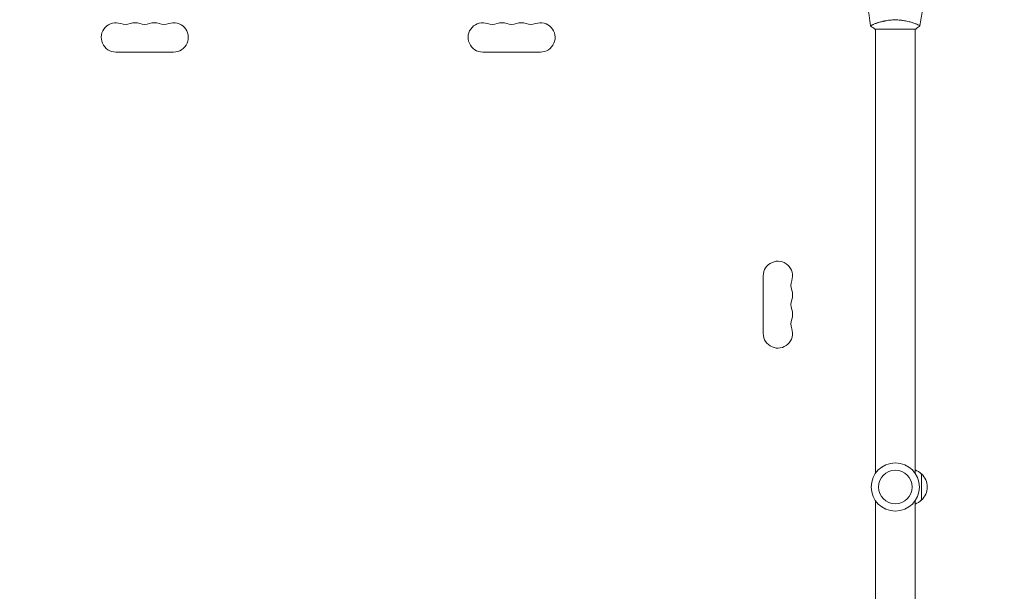
# Model space of a CAD drawing. Units: millimetres. Extents: x -5350 to 5488, y -3641 to 3771.
# Drawn here: x -1870 to -931, y 963 to 1509 of the extents above; entities that cross this region are included whole.
import ezdxf

# ---------------------------------------------------------------- set-up
doc = ezdxf.new("R2010")
doc.units = ezdxf.units.MM
doc.header["$LTSCALE"] = 20
doc.linetypes.add('HIDDEN', pattern=[9.525, 6.35, -3.175])
doc.layers.add('2d', color=230, linetype='Continuous')
doc.layers.add('EN-Free_Space_Hatch', color=10, linetype='HIDDEN')

msp = doc.modelspace()

# ---------------------------------------------------------------- hatches: boundary and pattern name
at = {"layer": 'EN-Free_Space_Hatch'}
h = msp.add_hatch(dxfattribs=at)
h.set_pattern_fill('ANSI31', color=256, scale=100)
edge = h.paths.add_edge_path()
edge.add_arc((-1575.89, 2094.73), 500, 0, 360)
edge = h.paths.add_edge_path()
edge.add_line((-3849.58, -2707.9), (-2135.89, -2707.9))
edge.add_arc((-2135.89, -1707.9), 1000, 270, 360)
edge.add_arc((-2135.89, -1707.9), 1000, 0, 90)
edge.add_line((-2135.89, -707.9), (-3849.58, -707.9))
edge.add_arc((-3849.58, -1707.9), 1000, 90, 180)
edge.add_arc((-3849.58, -1707.9), 1000, 180, 270)
edge = h.paths.add_edge_path()
edge.add_line((1913.2, 62.73), (3988.2, 62.73))
edge.add_arc((3988.2, 1062.73), 1000, 270, 360)
edge.add_arc((3988.2, 1062.73), 1000, 360, 450)
edge.add_line((3988.2, 2062.73), (1913.2, 2062.73))
edge.add_arc((1913.2, 1062.73), 1000, 90, 180)
edge.add_arc((1913.2, 1062.73), 1000, 180, 270)

# ---------------------------------------------------------------- linework, layer by layer
at = {"layer": '2d', "lineweight": 0}
for p, q in [((-1053.89, 1504.92), (-1053.89, 1504.92)), ((-1015.89, 1504.92), (-1015.89, 1504.92)), ((-1015.39, 1499.73), (-1054.39, 1499.73)), ((-1053.89, 1075.69), (-1053.89, 1499.73)), ((-1015.89, 1075.69), (-1015.89, 1499.73)), ((-1778.39, 1477.73), (-1723.39, 1477.73)), ((-1373.39, 1477.73), (-1428.39, 1477.73)), ((-1160.89, 1209.23), (-1160.89, 1264.23)), ((-1009.89, 1050.23), (-1009.89, 1075.23)), ((-1053.89, 625.73), (-1053.89, 1049.77)), ((-1015.89, 625.73), (-1015.89, 1049.77))]:
    msp.add_line(p, q, dxfattribs=at)
for radius in [23, 16]:
    msp.add_circle((-1034.89, 1062.73), radius, dxfattribs=at)
for centre, radius, start, end in [((-1778.39, 1491.73), 14, 70.89011, 270), ((-1769.23, 1518.19), 14, 250.89011, 289.10989), ((-1760.06, 1491.73), 14, 70.89011, 109.1099), ((-1750.89, 1518.19), 14, 250.89011, 289.10989), ((-1741.73, 1491.73), 14, 70.89011, 109.1099), ((-1732.56, 1518.19), 14, 250.89011, 289.10989), ((-1723.39, 1491.73), 14, 270, 109.10988), ((-1428.39, 1491.73), 14, 70.89011, 270), ((-1419.23, 1518.19), 14, 250.89011, 289.10989), ((-1410.06, 1491.73), 14, 70.89011, 109.1099), ((-1400.89, 1518.19), 14, 250.89011, 289.10989), ((-1391.73, 1491.73), 14, 70.89011, 109.1099), ((-1382.56, 1518.19), 14, 250.89011, 289.10989), ((-1373.39, 1491.73), 14, 270, 109.10988), ((-1146.89, 1264.23), 14, 340.89011, 180), ((-1120.43, 1255.06), 14, 160.89011, 199.10989), ((-1146.89, 1245.9), 14, 340.89011, 19.10989), ((-1120.43, 1236.73), 14, 160.89011, 199.10989), ((-1146.89, 1227.56), 14, 340.89011, 19.10989), ((-1120.43, 1218.4), 14, 160.89011, 199.10989), ((-1146.89, 1209.23), 14, 180, 19.10989), ((-1022.08, 1063.23), 17, 44.1865, 68.64572), ((-1021.41, 1062.73), 17, 312.66793, 47.33207), ((-1022.08, 1062.23), 17, 291.35428, 315.8135)]:
    msp.add_arc(centre, radius, start, end, dxfattribs=at)
for points, knots in [([(-1058.4, 1502.79), (-1058.98, 1506.03), (-1059.5, 1509.29), (-1060.69, 1517.67), (-1061.29, 1522.83), (-1062.2, 1533.03), (-1062.52, 1538.1), (-1062.71, 1543.16)], [0.059167, 0.059167, 0.059167, 0.059167, 10.001334, 10.001334, 25.653141, 25.653141, 40.963039, 40.963039, 40.963039, 40.963039]), ([(-1007.07, 1543.16), (-1007.19, 1539.85), (-1007.38, 1536.55), (-1007.98, 1528.07), (-1008.49, 1522.91), (-1009.75, 1512.76), (-1010.5, 1507.76), (-1011.38, 1502.79)], [0, 0, 0, 0, 10.001335, 10.001335, 25.652861, 25.652861, 40.904303, 40.904303, 40.904303, 40.904303]), ([(-1058.39, 1502.73), (-1058.39, 1502.73), (-1058.39, 1502.73), (-1058.39, 1502.73), (-1058.4, 1502.75), (-1058.4, 1502.8), (-1058.4, 1502.82), (-1058.36, 1502.87), (-1058.33, 1502.9), (-1058.13, 1503.07), (-1057.8, 1503.26), (-1057.06, 1503.62), (-1056.77, 1503.75), (-1056.11, 1504.04), (-1055.75, 1504.2), (-1054.55, 1504.68), (-1053.61, 1505.03), (-1052.27, 1505.49), (-1051.99, 1505.58), (-1051.42, 1505.77), (-1051.13, 1505.86), (-1050.23, 1506.13), (-1049.61, 1506.32), (-1048.32, 1506.67), (-1047.64, 1506.84), (-1046.58, 1507.09), (-1046.22, 1507.17), (-1045.49, 1507.33), (-1045.12, 1507.41), (-1043.23, 1507.78), (-1041.65, 1508.02), (-1039.17, 1508.28), (-1038.32, 1508.35), (-1036.61, 1508.44), (-1035.76, 1508.46), (-1034.89, 1508.46)], [0.12220864, 0.12220864, 0.12220864, 0.12220864, 0.12268837, 0.12268837, 0.12524335, 0.12524335, 0.12652085, 0.12652085, 0.12779834, 0.12779834, 0.13290832, 0.13290832, 0.13546331, 0.13546331, 0.1380183, 0.1380183, 0.14312827, 0.14312827, 0.14440577, 0.14440577, 0.14568326, 0.14568326, 0.14823825, 0.14823825, 0.15079324, 0.15079324, 0.15207073, 0.15207073, 0.15334823, 0.15334823, 0.15845821, 0.15845821, 0.16101319, 0.16101319, 0.16356818, 0.16356818, 0.16356818, 0.16356818]), ([(-1034.89, 1508.46), (-1034.03, 1508.46), (-1033.17, 1508.44), (-1031.48, 1508.35), (-1030.64, 1508.28), (-1029.4, 1508.15), (-1028.99, 1508.11), (-1028.18, 1508), (-1027.77, 1507.95), (-1026.57, 1507.76), (-1025.79, 1507.63), (-1024.29, 1507.34), (-1023.56, 1507.18), (-1022.14, 1506.84), (-1021.45, 1506.67), (-1019.49, 1506.13), (-1018.3, 1505.76), (-1016.69, 1505.21), (-1016.18, 1505.03), (-1015.24, 1504.68), (-1014.8, 1504.51), (-1013.61, 1504.02), (-1012.96, 1503.73), (-1012.21, 1503.37), (-1012.01, 1503.26), (-1011.68, 1503.07), (-1011.56, 1503), (-1011.45, 1502.9), (-1011.42, 1502.87), (-1011.38, 1502.82), (-1011.38, 1502.8), (-1011.39, 1502.75), (-1011.39, 1502.73), (-1011.39, 1502.73), (-1011.39, 1502.73), (-1011.39, 1502.73)], [0.16356818, 0.16356818, 0.16356818, 0.16356818, 0.1661247, 0.1661247, 0.16868122, 0.16868122, 0.16995948, 0.16995948, 0.17123774, 0.17123774, 0.17379425, 0.17379425, 0.17635077, 0.17635077, 0.17890729, 0.17890729, 0.18402032, 0.18402032, 0.18657684, 0.18657684, 0.18913336, 0.18913336, 0.19424639, 0.19424639, 0.19680291, 0.19680291, 0.19935943, 0.19935943, 0.20063769, 0.20063769, 0.20191595, 0.20191595, 0.20447247, 0.20447247, 0.20490292, 0.20490292, 0.20490292, 0.20490292]), ([(-1011.39, 1502.73), (-1012.44, 1501.84), (-1013.6, 1500.95), (-1015, 1499.99), (-1015.2, 1499.86), (-1015.39, 1499.73)], [0, 0, 0, 0, 4.405134, 4.405134, 5.108724, 5.108724, 5.108724, 5.108724])]:
    msp.add_open_spline(points, degree=3, knots=knots, dxfattribs=at)
for points in [[(-1058.39, 1502.73), (-1058.39, 1502.73), (-1058.39, 1502.74), (-1058.39, 1502.74)], [(-1054.39, 1499.73), (-1055.81, 1500.66), (-1057.19, 1501.71), (-1058.39, 1502.73)], [(-1011.39, 1502.74), (-1011.39, 1502.74), (-1011.39, 1502.73), (-1011.39, 1502.73)]]:
    msp.add_open_spline(points, degree=3, dxfattribs=at)

doc.saveas('drawing.dxf')
